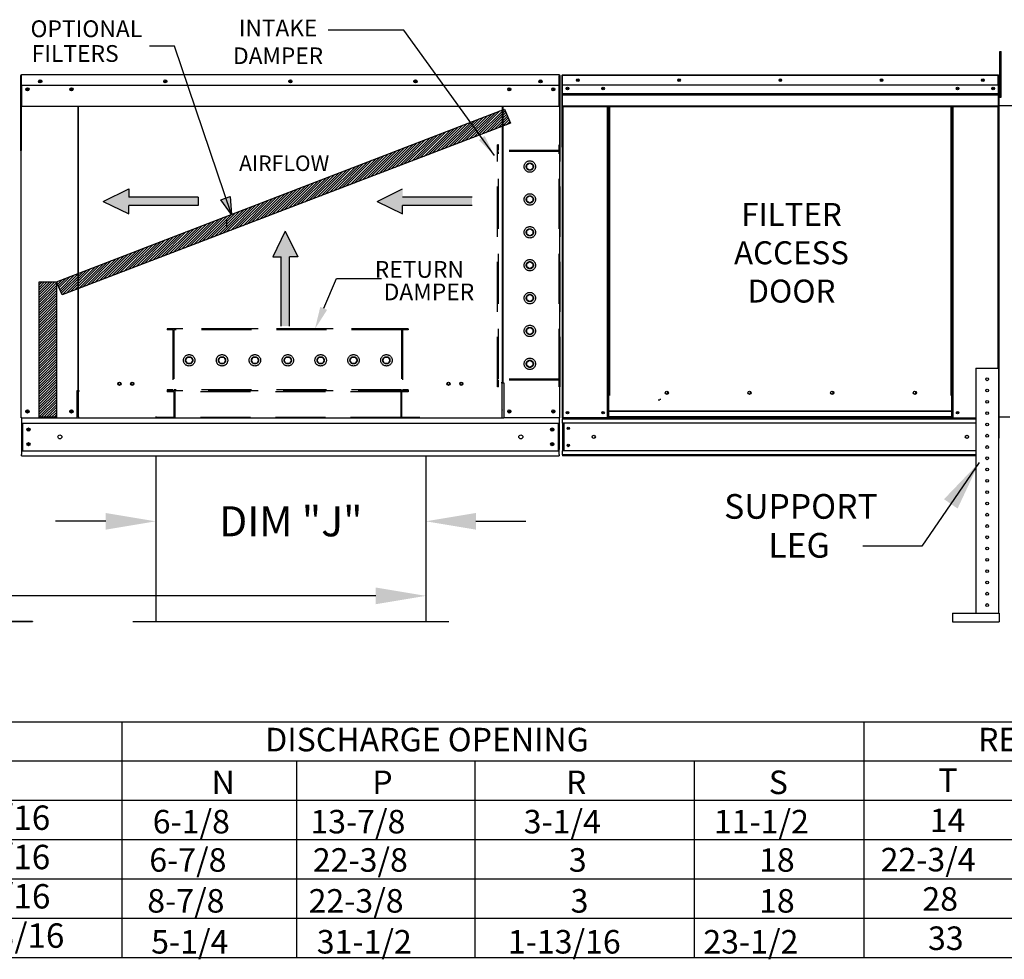
# Model space of a CAD drawing. Extents: x 0 to 1588, y -154 to 0.
# Drawn here: x 139 to 198, y -131 to -75 of the extents above; entities that cross this region are included whole.
import ezdxf
from ezdxf.enums import TextEntityAlignment as Align

# ---------------------------------------------------------------- set-up
doc = ezdxf.new("R2010")
doc.units = 0
doc.header["$LTSCALE"] = 4
doc.header["$MEASUREMENT"] = 0
doc.linetypes.add('HIDDEN', pattern=[0.375, 0.25, -0.125])
doc.layers.get('0').update_dxf_attribs({"linetype": 'CONTINUOUS'})
doc.layers.get('Defpoints').update_dxf_attribs({"linetype": 'CONTINUOUS'})
doc.styles.get("Standard").update_dxf_attribs({"font": 'TXT.shx'})
doc.dimstyles.new('MOD', dxfattribs={"dimscale": 1.5, "dimtxt": 1.2, "dimasz": 2, "dimexe": 0.75, "dimexo": 0.5, "dimgap": 1, "dimtad": 0, "dimtih": 1, "dimtoh": 1, "dimzin": 0, "dimdsep": 46, "dimtxsty": 'Standard', "dimcen": 0.09, "dimadec": 0, "dimazin": 0, "dimtfac": 1, "dimtofl": 0, "dimtmove": 0, "dimatfit": 3, "dimfxl": 1, "dimtolj": 1, "dimtzin": 0, "dimarcsym": 0})
pattern_1 = [(45, (37.4309, -24.0373), (-0.076049334, 0.076049334), [])]

# ---------------------------------------------------------------- blocks, each defined once
blk = doc.blocks.new('*D12')
at = {"color": 0, "lineweight": -2, "transparency": 16777216}
for p, q in [((48.281, -107.923), (48.281, -110.152)), ((163.828, -107.928), (163.828, -110.152)), ((51.281, -109.027), (99.454, -109.027)), ((160.828, -109.027), (112.654, -109.027))]:
    blk.add_line(p, q, dxfattribs=at)
at = {"color": 0, "transparency": 16777216}
for points in [[(51.281, -108.527), (51.281, -109.527), (48.281, -109.027)], [(160.828, -108.527), (160.828, -109.527), (163.828, -109.027)]]:
    blk.add_solid(points, dxfattribs=at)
at = {"layer": 'Defpoints', "color": 0, "transparency": 16777216}
for p in [(48.281, -107.173), (163.828, -107.178), (163.828, -109.027)]:
    blk.add_point(p, dxfattribs=at)
at = {"color": 0, "transparency": 16777216, "insert": (106.054, -109.027), "char_height": 1.8, "attachment_point": 5}
blk.add_mtext('\\A1;DIM "M"', dxfattribs=at)
blk = doc.blocks.new('*D16')
at = {"color": 0, "lineweight": -2, "transparency": 16777216}
for p, q in [((147.646, -101.386), (147.646, -105.687)), ((163.828, -101.386), (163.828, -105.687)), ((144.646, -104.562), (141.646, -104.562)), ((166.828, -104.562), (169.828, -104.562))]:
    blk.add_line(p, q, dxfattribs=at)
at = {"color": 0, "transparency": 16777216}
for points in [[(144.646, -104.062), (144.646, -105.062), (147.646, -104.562)], [(166.828, -104.062), (166.828, -105.062), (163.828, -104.562)]]:
    blk.add_solid(points, dxfattribs=at)
at = {"layer": 'Defpoints', "color": 0, "transparency": 16777216}
for p in [(147.646, -100.636), (163.828, -100.636), (163.828, -104.562)]:
    blk.add_point(p, dxfattribs=at)
at = {"color": 0, "transparency": 16777216, "insert": (155.737, -104.562), "char_height": 1.8, "attachment_point": 5}
blk.add_mtext('\\A1;DIM "J"', dxfattribs=at)

msp = doc.modelspace()

# ---------------------------------------------------------------- hatches: boundary and pattern name
h = msp.add_hatch()
h.set_pattern_fill('ANSI31', scale=0.8604, style=0)
h.set_pattern_definition(pattern_1)
h.paths.add_polyline_path([(141.693, -90.222), (168.535, -79.875), (168.899, -80.716), (142.033, -91.004)])
msp.add_hatch(color=7).paths.add_polyline_path([(151.538, -85.306), (152.112, -85.103), (152.179, -86.18)])
h = msp.add_hatch()
h.set_pattern_fill('ANSI31', scale=0.8604, style=0)
h.set_pattern_definition(pattern_1)
h.paths.add_polyline_path([(140.665, -90.222), (141.693, -90.222), (141.693, -98.329), (140.665, -98.329)])

# ---------------------------------------------------------------- linework, layer by layer
for p, q in [((162.502, -75.136), (157.981, -75.136)), ((167.934, -82.645), (162.502, -75.136)), ((148.773, -76.092), (147.265, -76.092)), ((168.396, -98.39), (143.025, -98.39)), ((147.646, -100.636), (147.646, -110.578)), ((163.828, -100.636), (163.828, -110.578)), ((165.199, -110.578), (146.275, -110.578)), ((2.003, -130.689), (227.733, -130.689))]:
    msp.add_line(p, q)
at = {"color": 7}
for p, q in [((152.179, -86.18), (148.773, -76.092)), ((141.693, -90.222), (168.535, -79.875)), ((168.535, -79.875), (168.899, -80.716)), ((168.899, -80.716), (142.033, -91.004)), ((144.5, -85.394), (146.024, -84.641)), ((146.024, -84.641), (146.024, -85.143)), ((160.916, -85.394), (162.439, -84.641)), ((144.5, -85.394), (146.024, -86.147)), ((150.181, -85.143), (146.024, -85.143)), ((150.181, -85.143), (150.181, -85.645)), ((151.538, -85.306), (152.112, -85.103)), ((152.179, -86.18), (151.538, -85.306)), ((152.112, -85.103), (152.179, -86.18)), ((160.916, -85.394), (162.439, -86.147)), ((166.596, -85.143), (162.439, -85.143)), ((150.181, -85.645), (146.024, -85.645)), ((146.024, -86.147), (146.024, -85.645)), ((162.439, -86.147), (162.439, -85.645)), ((166.596, -85.645), (162.439, -85.645)), ((151.878, -86.459), (151.878, -86.961)), ((155.404, -87.187), (154.651, -88.711)), ((155.404, -87.187), (156.157, -88.711)), ((154.651, -88.711), (155.153, -88.711)), ((155.153, -92.868), (155.153, -88.711)), ((155.655, -92.868), (155.655, -88.711)), ((156.157, -88.711), (155.655, -88.711)), ((140.665, -98.329), (140.665, -90.222)), ((140.665, -90.222), (141.693, -90.222)), ((142.033, -91.004), (141.693, -90.222)), ((141.693, -90.222), (141.693, -98.329)), ((141.693, -98.329), (140.665, -98.329)), ((2.003, -116.564), (227.733, -116.564)), ((145.614, -116.564), (145.614, -130.689)), ((190.06, -116.564), (190.06, -130.689)), ((2.003, -118.919), (227.733, -118.919)), ((156.074, -118.919), (156.074, -130.689)), ((166.765, -118.919), (166.765, -130.689)), ((179.908, -118.919), (179.908, -130.689)), ((2.003, -121.273), (227.733, -121.273)), ((2.003, -123.627), (227.733, -123.627)), ((2.003, -125.981), (227.733, -125.981)), ((2.003, -128.335), (227.733, -128.335))]:
    msp.add_line(p, q, dxfattribs=at)
at = {"color": 7, "linetype": 'Continuous'}
for p, q in [((198.214, -76.725), (198.214, -76.42)), ((198.214, -76.42), (198.296, -76.42)), ((198.296, -76.725), (198.296, -76.42)), ((198.214, -79.158), (198.214, -76.725)), ((198.214, -76.725), (198.296, -76.725)), ((198.296, -79.158), (198.296, -76.725)), ((139.598, -77.822), (139.597, -77.822)), ((139.598, -77.849), (139.597, -77.849)), ((171.824, -77.822), (139.598, -77.822)), ((139.598, -77.827), (139.598, -77.822)), ((139.598, -77.873), (139.598, -77.827)), ((171.824, -77.827), (171.824, -77.822)), ((171.824, -77.822), (171.824, -77.822)), ((171.824, -77.827), (171.824, -77.873)), ((171.824, -77.849), (171.824, -77.849)), ((171.978, -77.863), (171.978, -82.102)), ((172, -77.863), (171.978, -77.863)), ((172, -77.863), (172, -82.102)), ((172.02, -77.822), (172.019, -77.822)), ((172.019, -77.844), (172.019, -77.822)), ((172.02, -77.844), (172.019, -77.844)), ((172.02, -77.822), (198.111, -77.822)), ((172.02, -77.826), (172.02, -77.822)), ((172.02, -77.826), (172.02, -77.863)), ((198.111, -77.863), (172.02, -77.863)), ((172.02, -78.443), (172.02, -77.863)), ((198.112, -77.822), (198.111, -77.822)), ((198.111, -77.826), (198.111, -77.822)), ((198.111, -77.863), (198.111, -77.826)), ((198.112, -77.844), (198.111, -77.844)), ((198.111, -78.443), (198.111, -77.863)), ((198.112, -77.844), (198.112, -77.822)), ((198.131, -82.102), (198.131, -77.863)), ((198.131, -77.863), (198.153, -77.863)), ((198.153, -82.102), (198.153, -77.863)), ((139.546, -77.873), (139.546, -82.341)), ((139.573, -77.873), (139.573, -82.341)), ((139.573, -77.877), (139.598, -77.877)), ((139.598, -78.443), (139.598, -77.873)), ((139.598, -78.443), (171.824, -78.443)), ((139.601, -78.443), (139.601, -79.188)), ((171.821, -79.188), (171.821, -78.443)), ((171.824, -78.443), (171.824, -77.873)), ((171.824, -77.877), (171.848, -77.877)), ((171.848, -82.341), (171.848, -77.873)), ((171.876, -82.341), (171.876, -77.873)), ((172.02, -77.866), (172, -77.866)), ((198.111, -78.443), (172.02, -78.443)), ((172.022, -78.928), (172.022, -78.443)), ((198.109, -78.443), (198.109, -78.928)), ((198.131, -77.866), (198.111, -77.866)), ((139.957, -78.63), (139.957, -78.73)), ((171.465, -78.63), (171.465, -78.73)), ((172.022, -78.928), (198.109, -78.928)), ((172.022, -78.947), (172.022, -78.928)), ((172.022, -78.947), (198.109, -78.947)), ((172.022, -78.976), (172.022, -78.947)), ((198.109, -78.976), (172.022, -78.976)), ((172.022, -79.017), (172.022, -78.976)), ((172.022, -79.017), (198.109, -79.017)), ((172.022, -79.677), (172.022, -79.017)), ((198.109, -78.928), (198.109, -78.947)), ((198.109, -78.947), (198.109, -78.976)), ((198.109, -78.976), (198.109, -79.017)), ((198.109, -79.017), (198.109, -79.677)), ((198.214, -78.474), (198.153, -78.474)), ((139.601, -79.188), (139.601, -79.211)), ((139.601, -79.211), (139.601, -79.247)), ((139.601, -79.247), (139.601, -79.298)), ((139.601, -79.298), (139.601, -79.719)), ((171.821, -79.211), (171.821, -79.188)), ((171.821, -79.247), (171.821, -79.211)), ((171.821, -79.298), (171.821, -79.247)), ((171.821, -79.719), (171.821, -79.298)), ((198.153, -99.582), (198.153, -79.082)), ((198.153, -79.082), (198.214, -79.082)), ((198.174, -99.582), (198.174, -79.082)), ((198.214, -79.158), (198.296, -79.158)), ((171.821, -79.719), (139.601, -79.719)), ((142.977, -79.719), (142.977, -96.713)), ((143.025, -96.713), (143.025, -79.719)), ((168.396, -79.719), (168.396, -96.245)), ((168.444, -79.719), (168.444, -96.245)), ((172.022, -79.677), (198.109, -79.677)), ((172.022, -79.677), (172.022, -79.719)), ((172.022, -79.719), (198.109, -79.719)), ((172.042, -79.719), (172.042, -98.363)), ((174.715, -97.027), (174.715, -79.719)), ((174.756, -97.027), (174.756, -79.719)), ((174.775, -97.027), (174.775, -79.719)), ((174.795, -79.719), (174.795, -97.027)), ((174.837, -79.719), (174.837, -97.027)), ((195.294, -97.027), (195.294, -79.719)), ((195.336, -97.027), (195.336, -79.719)), ((195.356, -97.027), (195.356, -79.719)), ((195.375, -97.027), (195.375, -79.719)), ((195.417, -97.027), (195.417, -79.719)), ((198.089, -79.719), (198.089, -95.378)), ((198.109, -79.719), (198.109, -79.677)), ((198.174, -79.644), (226.712, -79.643)), ((139.573, -82.341), (139.546, -82.341)), ((139.573, -98.363), (139.573, -82.341)), ((171.848, -98.363), (171.848, -82.341)), ((171.848, -82.341), (171.876, -82.341)), ((172, -82.102), (171.978, -82.102)), ((172, -82.102), (172, -98.363)), ((198.131, -82.102), (198.131, -98.363)), ((198.131, -82.102), (198.153, -82.102)), ((196.776, -95.378), (196.776, -110.071)), ((196.776, -95.378), (198.128, -95.378)), ((198.128, -95.378), (198.128, -110.071)), ((142.977, -96.74), (142.926, -96.74)), ((142.926, -96.74), (142.926, -98.363)), ((143.025, -96.713), (142.977, -96.713)), ((142.977, -96.74), (143.025, -96.74)), ((143.025, -96.74), (143.077, -96.74)), ((143.025, -97.887), (143.025, -96.74)), ((168.396, -96.273), (168.345, -96.273)), ((168.444, -96.245), (168.396, -96.245)), ((168.396, -97.42), (168.396, -96.273)), ((168.396, -96.273), (168.444, -96.273)), ((168.444, -96.273), (168.495, -96.273)), ((168.495, -96.273), (168.495, -98.363)), ((174.715, -98.363), (174.715, -97.027)), ((174.795, -97.955), (174.795, -97.027)), ((177.752, -97.279), (177.803, -97.279)), ((177.803, -97.279), (177.852, -97.279)), ((177.852, -97.251), (177.903, -97.251)), ((178.357, -96.881), (178.357, -96.838)), ((195.336, -97.027), (195.294, -97.027)), ((195.336, -97.027), (195.375, -97.027)), ((195.336, -97.955), (195.336, -97.027)), ((195.336, -97.049), (195.417, -97.049)), ((195.417, -97.091), (195.336, -97.091)), ((195.375, -97.027), (195.417, -97.027)), ((195.417, -98.363), (195.417, -97.027)), ((143.025, -97.902), (143.025, -97.887)), ((143.025, -98.306), (143.025, -97.902)), ((168.396, -98.363), (168.396, -97.435)), ((168.396, -97.887), (168.396, -97.902)), ((139.625, -98.363), (139.573, -98.363)), ((139.601, -98.363), (139.601, -100.253)), ((139.625, -98.363), (142.926, -98.363)), ((142.926, -98.363), (143.025, -98.363)), ((143.025, -98.306), (143.025, -98.39)), ((168.396, -98.39), (168.396, -98.306)), ((168.396, -98.363), (168.495, -98.363)), ((171.797, -98.363), (168.495, -98.363)), ((171.848, -98.363), (171.797, -98.363)), ((171.821, -98.363), (171.821, -100.253)), ((171.821, -98.363), (171.821, -98.444)), ((172, -98.363), (172.042, -98.363)), ((172.022, -98.363), (172.022, -98.429)), ((172.022, -98.429), (196.776, -98.429)), ((172.022, -98.673), (172.022, -98.429)), ((174.715, -98.363), (172.042, -98.363)), ((174.795, -98.321), (174.715, -98.321)), ((174.795, -98.363), (174.715, -98.363)), ((195.336, -97.955), (174.795, -97.955)), ((174.795, -97.955), (174.795, -97.968)), ((174.795, -97.968), (195.336, -97.968)), ((174.795, -98.294), (174.795, -97.968)), ((195.336, -98.294), (174.795, -98.294)), ((174.795, -98.363), (174.795, -98.294)), ((174.795, -98.363), (195.336, -98.363)), ((195.336, -97.968), (195.336, -97.955)), ((195.336, -98.294), (195.336, -97.968)), ((195.336, -98.294), (195.336, -98.363)), ((195.417, -98.321), (195.336, -98.321)), ((195.417, -98.363), (195.336, -98.363)), ((195.417, -98.363), (196.776, -98.363)), ((198.131, -98.363), (198.128, -98.363)), ((198.174, -98.294), (198.813, -98.294)), ((139.601, -98.673), (171.821, -98.673)), ((139.658, -98.673), (139.658, -100.33)), ((171.763, -98.673), (171.763, -100.33)), ((196.776, -98.673), (172.022, -98.673)), ((172.022, -98.673), (172.022, -100.33)), ((172.069, -98.673), (172.069, -100.33)), ((172.088, -98.673), (172.088, -100.33)), ((139.601, -100.253), (139.601, -100.555)), ((171.821, -100.555), (171.821, -100.253)), ((139.601, -100.33), (171.821, -100.33)), ((139.601, -100.636), (139.601, -100.555)), ((139.601, -100.636), (171.821, -100.636)), ((171.821, -100.555), (171.821, -100.636)), ((196.776, -100.33), (172.022, -100.33)), ((172.022, -100.575), (172.022, -100.33)), ((196.776, -100.575), (172.022, -100.575)), ((172.022, -100.575), (172.022, -100.641)), ((196.776, -100.641), (172.022, -100.641)), ((195.38, -110.071), (198.168, -110.071)), ((195.38, -110.071), (195.38, -110.578)), ((198.168, -110.071), (198.168, -110.578)), ((138.656, -110.534), (140.259, -110.534)), ((138.656, -110.563), (140.259, -110.563)), ((140.259, -110.534), (140.259, -110.563)), ((195.38, -110.578), (198.168, -110.578))]:
    msp.add_line(p, q, dxfattribs=at)
at = {"linetype": 'HIDDEN', "ltscale": 3}
for p, q in [((168.118, -96.512), (168.118, -81.999)), ((168.175, -81.999), (168.118, -81.999)), ((171.824, -82.398), (168.118, -82.398)), ((168.175, -82.341), (168.175, -81.999)), ((171.824, -82.341), (168.175, -82.341)), ((168.175, -96.04), (168.175, -82.398)), ((168.175, -96.04), (168.175, -82.398)), ((171.824, -82.341), (171.824, -81.999)), ((171.881, -81.999), (171.824, -81.999)), ((171.824, -96.04), (171.824, -82.398)), ((171.881, -96.512), (171.881, -81.999)), ((169.871, -83.204), (170.057, -83.096)), ((170.057, -83.096), (170.242, -83.204)), ((169.871, -83.418), (169.871, -83.204)), ((170.057, -83.525), (169.871, -83.418)), ((170.242, -83.418), (170.057, -83.525)), ((170.242, -83.204), (170.242, -83.418)), ((169.871, -85.173), (170.057, -85.066)), ((169.871, -85.388), (169.871, -85.173)), ((170.057, -85.495), (169.871, -85.388)), ((170.057, -85.066), (170.242, -85.173)), ((170.242, -85.388), (170.057, -85.495)), ((170.242, -85.173), (170.242, -85.388)), ((169.871, -87.142), (170.057, -87.035)), ((169.871, -87.357), (169.871, -87.142)), ((170.057, -87.035), (170.242, -87.142)), ((170.242, -87.142), (170.242, -87.357)), ((170.057, -87.464), (169.871, -87.357)), ((170.242, -87.357), (170.057, -87.464)), ((169.871, -89.112), (170.057, -89.005)), ((170.057, -89.005), (170.242, -89.112)), ((169.871, -89.326), (169.871, -89.112)), ((170.057, -89.434), (169.871, -89.326)), ((170.242, -89.326), (170.057, -89.434)), ((170.242, -89.112), (170.242, -89.326)), ((169.871, -91.081), (170.057, -90.974)), ((169.871, -91.296), (169.871, -91.081)), ((170.057, -91.403), (169.871, -91.296)), ((170.057, -90.974), (170.242, -91.081)), ((170.242, -91.296), (170.057, -91.403)), ((170.242, -91.081), (170.242, -91.296)), ((162.777, -93.034), (148.336, -93.034)), ((148.336, -93.034), (148.336, -93.091)), ((148.678, -93.091), (148.336, -93.091)), ((148.678, -93.091), (148.678, -96.684)), ((162.378, -93.034), (148.735, -93.034)), ((148.735, -93.034), (148.735, -96.684)), ((162.378, -93.091), (148.735, -93.091)), ((162.378, -93.034), (162.378, -96.684)), ((162.435, -93.091), (162.435, -96.684)), ((162.777, -93.091), (162.435, -93.091)), ((162.777, -93.034), (162.777, -93.091)), ((169.871, -93.051), (170.057, -92.944)), ((169.871, -93.266), (169.871, -93.051)), ((170.057, -92.944), (170.242, -93.051)), ((170.242, -93.051), (170.242, -93.266)), ((170.057, -93.373), (169.871, -93.266)), ((170.242, -93.266), (170.057, -93.373)), ((149.434, -94.916), (149.541, -94.73)), ((149.541, -95.102), (149.434, -94.916)), ((149.541, -94.73), (149.755, -94.73)), ((149.755, -94.73), (149.863, -94.916)), ((149.863, -94.916), (149.755, -95.102)), ((151.403, -94.916), (151.51, -94.73)), ((151.51, -95.102), (151.403, -94.916)), ((151.51, -94.73), (151.725, -94.73)), ((151.725, -94.73), (151.832, -94.916)), ((151.832, -94.916), (151.725, -95.102)), ((153.373, -94.916), (153.48, -94.73)), ((153.48, -95.102), (153.373, -94.916)), ((153.48, -94.73), (153.694, -94.73)), ((153.694, -94.73), (153.802, -94.916)), ((153.802, -94.916), (153.694, -95.102)), ((155.342, -94.916), (155.449, -94.73)), ((155.449, -95.102), (155.342, -94.916)), ((155.449, -94.73), (155.664, -94.73)), ((155.664, -94.73), (155.771, -94.916)), ((155.771, -94.916), (155.664, -95.102)), ((157.312, -94.916), (157.419, -94.73)), ((157.419, -95.102), (157.312, -94.916)), ((157.419, -94.73), (157.633, -94.73)), ((157.633, -94.73), (157.741, -94.916)), ((157.741, -94.916), (157.633, -95.102)), ((159.281, -94.916), (159.388, -94.73)), ((159.388, -95.102), (159.281, -94.916)), ((159.388, -94.73), (159.603, -94.73)), ((159.603, -94.73), (159.71, -94.916)), ((159.71, -94.916), (159.603, -95.102)), ((161.251, -94.916), (161.358, -94.73)), ((161.358, -95.102), (161.251, -94.916)), ((161.358, -94.73), (161.572, -94.73)), ((161.572, -94.73), (161.68, -94.916)), ((161.68, -94.916), (161.572, -95.102)), ((169.871, -95.02), (170.057, -94.913)), ((170.057, -94.913), (170.242, -95.02)), ((149.755, -95.102), (149.541, -95.102)), ((151.725, -95.102), (151.51, -95.102)), ((153.694, -95.102), (153.48, -95.102)), ((155.664, -95.102), (155.449, -95.102)), ((157.633, -95.102), (157.419, -95.102)), ((159.603, -95.102), (159.388, -95.102)), ((161.572, -95.102), (161.358, -95.102)), ((169.871, -95.235), (169.871, -95.02)), ((170.057, -95.342), (169.871, -95.235)), ((170.242, -95.235), (170.057, -95.342)), ((170.242, -95.02), (170.242, -95.235)), ((171.824, -96.04), (168.118, -96.04)), ((171.824, -96.097), (168.175, -96.097)), ((168.175, -96.512), (168.175, -96.097)), ((171.824, -96.512), (171.824, -96.097)), ((148.678, -96.684), (148.336, -96.684)), ((148.336, -96.684), (148.336, -96.741)), ((162.777, -96.741), (148.336, -96.741)), ((148.336, -96.741), (148.336, -96.797)), ((162.378, -96.684), (148.735, -96.684)), ((148.792, -96.741), (148.792, -98.39)), ((162.321, -96.741), (162.321, -98.39)), ((162.777, -96.684), (162.435, -96.684)), ((162.777, -96.684), (162.777, -96.741)), ((162.777, -96.741), (162.777, -96.798)), ((168.175, -96.512), (168.118, -96.512)), ((171.881, -96.512), (171.824, -96.512)), ((148.735, -96.797), (148.336, -96.797)), ((148.735, -96.797), (148.735, -98.333)), ((162.321, -96.797), (148.792, -96.797)), ((162.777, -96.798), (162.378, -96.798)), ((162.378, -96.798), (162.378, -98.333)), ((147.652, -98.276), (147.652, -98.333)), ((163.461, -98.333), (163.461, -98.39))]:
    msp.add_line(p, q, dxfattribs=at)
at = {"color": 7, "linetype": 'HIDDEN', "ltscale": 3}
for p, q in [((148.735, -98.333), (147.652, -98.333)), ((162.321, -98.333), (148.792, -98.333)), ((163.461, -98.333), (162.378, -98.333))]:
    msp.add_line(p, q, dxfattribs=at)
at = {"linetype": 'Continuous'}
msp.add_line((193.536, -106.051), (190.016, -106.051), dxfattribs=at)
at = {"color": 7}
msp.add_lwpolyline([(157.71, -91.803), (158.471, -90.016), (161.163, -90.016)], dxfattribs=at)
at = {"color": 7, "linetype": 'Continuous'}
for centre, radius in [((140.724, -78.205), 0.0959), ((140.724, -78.205), 0.0499), ((148.217, -78.205), 0.0959), ((148.217, -78.205), 0.0499), ((155.711, -78.205), 0.0959), ((155.711, -78.205), 0.0499), ((163.204, -78.205), 0.0959), ((163.204, -78.205), 0.0499), ((170.697, -78.205), 0.0959), ((170.697, -78.205), 0.0499), ((172.932, -78.132), 0.0776), ((172.932, -78.132), 0.0404), ((178.999, -78.132), 0.0776), ((178.999, -78.132), 0.0404), ((185.066, -78.132), 0.0776), ((185.066, -78.132), 0.0404), ((191.132, -78.132), 0.0776), ((191.132, -78.132), 0.0404), ((197.199, -78.132), 0.0776), ((197.199, -78.132), 0.0404), ((139.957, -78.68), 0.0959), ((139.957, -78.68), 0.0499), ((142.594, -78.68), 0.0959), ((142.594, -78.68), 0.0499), ((168.828, -78.68), 0.0959), ((168.828, -78.68), 0.0499), ((171.465, -78.68), 0.0959), ((171.465, -78.68), 0.0499), ((172.311, -78.635), 0.0776), ((172.311, -78.635), 0.0404), ((174.446, -78.635), 0.0776), ((174.446, -78.635), 0.0404), ((195.685, -78.635), 0.0776), ((195.685, -78.635), 0.0404), ((197.82, -78.635), 0.0776), ((197.82, -78.635), 0.0404), ((197.452, -96.054), 0.0845), ((145.471, -96.323), 0.0959), ((145.471, -96.323), 0.0744), ((146.238, -96.323), 0.0959), ((146.238, -96.323), 0.0744), ((165.184, -96.323), 0.0959), ((165.184, -96.323), 0.0744), ((165.951, -96.323), 0.0959), ((165.951, -96.323), 0.0744), ((197.452, -96.73), 0.0845), ((178.264, -96.86), 0.0962), ((183.218, -96.86), 0.0962), ((188.173, -96.86), 0.0962), ((193.128, -96.86), 0.0962), ((197.452, -97.407), 0.0845), ((139.957, -97.979), 0.0959), ((142.594, -97.979), 0.0959), ((168.828, -97.979), 0.0959), ((171.465, -97.979), 0.0959), ((139.957, -97.979), 0.0499), ((142.594, -97.979), 0.0499), ((168.828, -97.979), 0.0499), ((171.465, -97.979), 0.0499), ((172.311, -98.052), 0.0776), ((172.311, -98.052), 0.0404), ((174.446, -98.052), 0.0776), ((174.446, -98.052), 0.0404), ((195.685, -98.052), 0.0776), ((195.685, -98.052), 0.0404), ((197.452, -98.083), 0.0845), ((140.023, -99.066), 0.0959), ((140.023, -99.066), 0.0499), ((171.398, -99.066), 0.0959), ((171.398, -99.066), 0.0499), ((172.364, -98.991), 0.0776), ((172.364, -98.991), 0.0404), ((197.452, -98.759), 0.0845), ((141.902, -99.502), 0.12), ((169.519, -99.502), 0.12), ((173.886, -99.502), 0.097), ((196.245, -99.502), 0.097), ((197.452, -99.435), 0.0845), ((140.023, -99.938), 0.0959), ((140.023, -99.938), 0.0499), ((171.398, -99.938), 0.0959), ((171.398, -99.938), 0.0499), ((172.364, -100.013), 0.0776), ((172.364, -100.013), 0.0404), ((197.452, -100.111), 0.0845), ((197.452, -100.787), 0.0845), ((197.452, -101.463), 0.0845), ((197.452, -102.139), 0.0845), ((197.452, -102.815), 0.0845), ((197.452, -103.491), 0.0845), ((197.452, -104.167), 0.0845), ((197.452, -104.843), 0.0845), ((197.452, -105.519), 0.0845), ((197.452, -106.195), 0.0845), ((197.452, -106.871), 0.0845), ((197.452, -107.547), 0.0845), ((197.452, -108.223), 0.0845), ((197.452, -108.899), 0.0845), ((197.452, -109.575), 0.0845)]:
    msp.add_circle(centre, radius, dxfattribs=at)
at = {"linetype": 'HIDDEN', "ltscale": 3}
for centre, radius in [((170.057, -83.31), 0.342), ((170.057, -83.311), 0.215), ((170.057, -85.28), 0.342), ((170.057, -85.28), 0.215), ((170.057, -87.249), 0.342), ((170.057, -87.25), 0.215), ((170.057, -89.219), 0.342), ((170.057, -89.219), 0.215), ((170.057, -91.189), 0.342), ((170.057, -91.189), 0.215), ((170.057, -93.158), 0.342), ((170.057, -93.158), 0.215), ((149.648, -94.916), 0.342), ((149.648, -94.916), 0.215), ((151.617, -94.916), 0.342), ((151.618, -94.916), 0.215), ((153.587, -94.916), 0.342), ((153.587, -94.916), 0.215), ((155.557, -94.916), 0.342), ((155.557, -94.916), 0.215), ((157.526, -94.916), 0.342), ((157.526, -94.916), 0.215), ((159.496, -94.916), 0.342), ((159.496, -94.916), 0.215), ((161.465, -94.916), 0.342), ((161.465, -94.916), 0.215), ((170.057, -95.128), 0.342), ((170.057, -95.128), 0.215)]:
    msp.add_circle(centre, radius, dxfattribs=at)
at = {"color": 7, "linetype": 'Continuous'}
for centre, radius, start, end in [((139.597, -77.873), 0.0514, 90, 180), ((139.597, -77.873), 0.0238, 90, 180), ((171.824, -77.873), 0.0514, 0, 90), ((171.824, -77.873), 0.0238, 0, 90), ((172.019, -77.863), 0.0416, 90, 180), ((172.019, -77.863), 0.0193, 90, 180), ((198.112, -77.863), 0.0416, 0, 90), ((198.112, -77.863), 0.0193, 0, 90), ((139.597, -82.341), 0.0514, 180, 242.4394), ((171.824, -82.341), 0.0514, 297.5606, 0), ((172.019, -82.102), 0.0416, 180, 242.4394), ((198.112, -82.102), 0.0416, 297.5606, 0), ((178.34, -96.86), 0.05, 82.38101, 180), ((178.34, -96.86), 0.05, 180, 277.61899), ((183.294, -96.86), 0.05, 82.38101, 180), ((183.294, -96.86), 0.05, 180, 277.61899), ((188.249, -96.86), 0.05, 82.38101, 180), ((188.249, -96.86), 0.05, 180, 277.61899), ((193.203, -96.86), 0.05, 82.38101, 180), ((193.203, -96.86), 0.05, 180, 277.61899)]:
    msp.add_arc(centre, radius, start, end, dxfattribs=at)
msp.add_solid([(167.352, -81.473), (167.003, -81.725), (167.934, -82.645)])
at = {"linetype": 'Continuous'}
for points in [[(146.024, -84.641), (144.5, -85.394), (146.024, -85.143)], [(162.439, -84.641), (160.916, -85.394), (162.439, -85.143)], [(150.181, -85.143), (144.5, -85.394), (146.024, -85.645)], [(144.5, -85.394), (150.181, -85.143), (146.024, -85.143)], [(144.5, -85.394), (146.024, -86.147), (146.024, -85.645)], [(150.181, -85.143), (146.024, -85.645), (150.181, -85.645)], [(160.916, -85.394), (166.596, -85.143), (162.439, -85.143)], [(166.596, -85.143), (160.916, -85.394), (162.439, -85.645)], [(160.916, -85.394), (162.439, -86.147), (162.439, -85.645)], [(166.596, -85.143), (162.439, -85.645), (166.596, -85.645)], [(155.404, -87.187), (154.651, -88.711), (155.153, -88.711)], [(155.655, -92.868), (155.404, -87.187), (155.153, -88.711)], [(155.404, -87.187), (155.655, -92.868), (155.655, -88.711)], [(156.157, -88.711), (155.404, -87.187), (155.655, -88.711)], [(155.655, -92.868), (155.153, -88.711), (155.153, -92.868)]]:
    msp.add_solid(points, dxfattribs=at)
at = {"color": 7}
msp.add_solid([(157.915, -91.89), (157.185, -93.034), (157.504, -91.715)], dxfattribs=at)

# ---------------------------------------------------------------- texts
for s, height, p in [('OPTIONAL', 1.0048, (140.142, -75.557)), ('FILTERS', 1.0048, (140.206, -77.039)), (' RETURN', 1.0039, (160.46, -89.972)), ('DAMPER', 1.0039, (161.297, -91.321)), ('N', 1.41, (150.99, -120.902)), ('P', 1.41, (160.618, -120.902)), ('R', 1.41, (172.224, -120.902)), ('S', 1.41, (184.373, -120.902)), ('T', 1.41, (194.531, -120.774)), ('163-1/16', 1.46, (133.221, -123.046)), ('6-1/8', 1.41, (147.466, -123.259)), ('13-7/8', 1.41, (156.911, -123.259)), ('3-1/4', 1.41, (169.689, -123.259)), ('11-1/2', 1.41, (181.084, -123.259)), ('14', 1.41, (194.015, -123.18)), ('182-1/16', 1.46, (133.221, -125.401)), ('6-7/8', 1.41, (147.259, -125.554)), ('22-3/8', 1.41, (157.057, -125.554)), ('3', 1.41, (172.397, -125.554)), ('18', 1.41, (183.791, -125.554)), ('22-3/4', 1.41, (191.075, -125.534)), ('190-1/16', 1.46, (133.23, -127.755)), ('8-7/8', 1.41, (147.138, -128.004)), ('22-3/8', 1.41, (156.804, -128.004)), ('3', 1.41, (172.503, -128.004)), ('18', 1.41, (183.791, -128.004)), ('28', 1.41, (193.576, -127.888))]:
    msp.add_text(s, height=height, dxfattribs=at).set_placement(p)
for s, p in [('INTAKE', (154.975, -75.509)), ('DAMPER', (154.975, -77.171))]:
    msp.add_text(s, height=0.9969, dxfattribs=at).set_placement(p, align=Align.CENTER)
at = {"color": 7, "linetype": 'Continuous'}
msp.add_text('AIRFLOW', height=0.9317, dxfattribs=at).set_placement((152.638, -83.577))
for s, p in [('FILTER', (185.733, -86.869)), ('ACCESS', (185.733, -89.163)), ('DOOR', (185.733, -91.458))]:
    msp.add_text(s, height=1.3766).set_placement(p, align=Align.CENTER)
at = {"linetype": 'Continuous'}
for s, p in [('SUPPORT', (181.7, -104.408)), ('LEG', (184.351, -106.737))]:
    msp.add_text(s, height=1.4788, dxfattribs=at).set_placement(p)
at = {"color": 7}
for s, p in [('DISCHARGE OPENING', (163.898, -117.638)), ('RETURN DAMPER OPENING', (209.136, -117.638))]:
    msp.add_text(s, height=1.41, dxfattribs=at).set_placement(p, align=Align.MIDDLE_CENTER)
for s, height, p in [('247-13/16', 1.46, (132.961, -130.109)), ('5-1/4', 1.41, (147.372, -130.455)), ('31-1/2', 1.41, (157.293, -130.455)), ('1-13/16', 1.41, (168.744, -130.455)), ('23-1/2', 1.41, (180.454, -130.455)), ('33', 1.41, (193.912, -130.242))]:
    msp.add_text(s, height=height).set_placement(p)

# ---------------------------------------------------------------- dimensions: what is measured, and where the dimension line sits
dim = msp.add_linear_dim(base=(163.828, -104.562), p1=(147.646, -100.636), p2=(163.828, -100.636), angle=180, text='DIM "J"', dimstyle='MOD', override={"dimpost": '"'})
dim.commit()
dim.dimension.update_dxf_attribs({"geometry": '*D16', "text_midpoint": (155.737, -104.562), "dimtype": 160})
dim = msp.add_linear_dim(base=(163.828, -109.027), p1=(48.281, -107.173), p2=(163.828, -107.178), text='DIM "M"', dimstyle='MOD', override={"dimpost": '"'}, dxfattribs=at)
dim.commit()
dim.dimension.update_dxf_attribs({"geometry": '*D12', "text_midpoint": (106.054, -109.027)})

# ---------------------------------------------------------------- leaders
msp.add_leader([(196.976, -101.043), (193.536, -106.051)], dimstyle='MOD')

doc.saveas('drawing.dxf')
